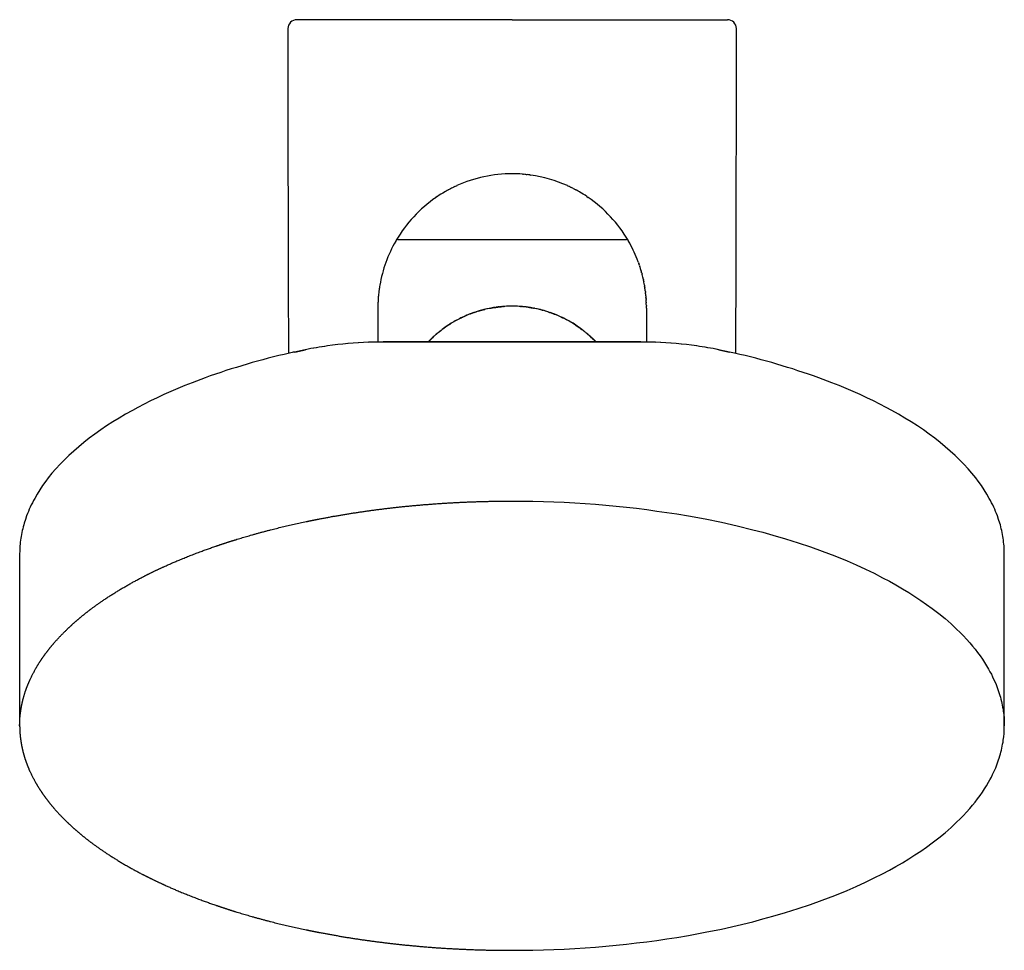
# Model space of a CAD drawing. Units: millimetres. Extents: x 178 to 288, y 217 to 321.
import ezdxf

# ---------------------------------------------------------------- set-up
doc = ezdxf.new("R2010")
doc.units = ezdxf.units.MM
doc.header["$MEASUREMENT"] = 0
doc.layers.add('Make2D$可见线$普通线', color=7, linetype='Continuous', true_color=0x000000)

msp = doc.modelspace()

# ---------------------------------------------------------------- linework, layer by layer
at = {"layer": 'Make2D$可见线$普通线'}
for p, q in [((233, 321), (208.95, 321)), ((233, 321), (257.05, 321)), ((234.16, 303.74), (234.26, 303.74)), ((234.55, 303.71), (234.68, 303.69)), ((234.96, 303.66), (235.1, 303.64)), ((226.02, 302.07), (225.88, 301.99)), ((226.59, 302.35), (226.45, 302.28)), ((239.41, 302.35), (239.55, 302.28)), ((239.98, 302.07), (240.12, 301.99)), ((224.64, 301.25), (224.49, 301.14)), ((241.36, 301.25), (241.51, 301.14)), ((220.22, 296.46), (245.78, 296.46)), ((247.11, 293.88), (247.15, 293.78)), ((247.16, 293.74), (247.19, 293.66)), ((247.23, 293.54), (247.19, 293.66)), ((247.23, 293.54), (247.27, 293.43)), ((247.39, 293.02), (247.41, 292.94)), ((247.48, 292.71), (247.51, 292.59)), ((247.62, 292.13), (247.6, 292.23)), ((247.64, 292.04), (247.63, 292.1)), ((247.64, 292.04), (247.66, 291.95)), ((247.68, 291.86), (247.66, 291.95)), ((247.68, 291.86), (247.71, 291.74)), ((247.72, 291.69), (247.71, 291.74)), ((218.1, 290.5), (218.08, 290.33)), ((218.16, 290.99), (218.15, 290.89)), ((218.18, 291.13), (218.17, 291.01)), ((218.22, 291.35), (218.19, 291.18)), ((247.78, 291.35), (247.8, 291.24)), ((247.82, 291.13), (247.8, 291.24)), ((247.82, 291.13), (247.82, 291.08)), ((247.84, 290.99), (247.82, 291.08)), ((247.88, 290.65), (247.9, 290.52)), ((218.02, 289.47), (218.01, 289.36)), ((218.01, 289.36), (218.01, 289.28)), ((218.02, 289.65), (218.02, 289.48)), ((218.06, 290.14), (218.05, 290.04)), ((218.07, 290.28), (218.06, 290.16)), ((247.94, 290.14), (247.93, 290.23)), ((247.94, 290.14), (247.95, 289.99)), ((247.95, 289.96), (247.96, 289.86)), ((247.97, 289.76), (247.96, 289.86)), ((247.97, 289.76), (247.97, 289.67)), ((247.98, 289.57), (247.97, 289.67)), ((247.99, 289.46), (247.98, 289.53)), ((247.99, 289.46), (247.99, 289.36)), ((247.99, 289.28), (247.99, 289.36)), ((218.01, 289.18), (218, 289.02)), ((218, 288.99), (218, 288.79)), ((218, 288.79), (218, 285)), ((218.01, 289.28), (218.01, 289.18)), ((228.43, 288.18), (228.54, 288.22)), ((228.61, 288.24), (228.54, 288.22)), ((228.61, 288.24), (228.72, 288.28)), ((228.79, 288.31), (228.72, 288.28)), ((228.97, 288.36), (228.82, 288.31)), ((228.97, 288.36), (229, 288.37)), ((229.28, 288.46), (229.42, 288.5)), ((229.45, 288.51), (229.57, 288.54)), ((229.62, 288.55), (229.57, 288.54)), ((229.62, 288.55), (229.74, 288.58)), ((229.79, 288.6), (229.74, 288.58)), ((229.79, 288.6), (229.93, 288.63)), ((230.48, 288.76), (230.62, 288.78)), ((230.67, 288.79), (230.62, 288.78)), ((230.67, 288.79), (230.77, 288.81)), ((230.86, 288.83), (230.77, 288.81)), ((230.86, 288.83), (230.92, 288.84)), ((231.05, 288.86), (230.92, 288.84)), ((230.94, 288.84), (231.04, 288.85)), ((231.05, 288.86), (231.22, 288.88)), ((231.09, 288.86), (231.19, 288.87)), ((231.24, 288.88), (231.37, 288.9)), ((231.43, 288.91), (231.37, 288.9)), ((231.39, 288.9), (231.49, 288.91)), ((231.43, 288.91), (231.62, 288.93)), ((231.53, 288.92), (231.64, 288.93)), ((231.68, 288.93), (231.79, 288.94)), ((231.84, 288.95), (231.79, 288.94)), ((231.84, 288.95), (231.94, 288.96)), ((232.03, 288.96), (231.94, 288.96)), ((232.03, 288.96), (232.09, 288.97)), ((233.95, 288.96), (233.9, 288.97)), ((233.95, 288.96), (234.05, 288.96)), ((234.15, 288.95), (234.05, 288.96)), ((234.15, 288.95), (234.2, 288.94)), ((234.3, 288.93), (234.2, 288.94)), ((234.45, 288.92), (234.35, 288.93)), ((234.55, 288.91), (234.37, 288.93)), ((234.6, 288.9), (234.5, 288.91)), ((234.55, 288.91), (234.61, 288.9)), ((234.74, 288.88), (234.61, 288.9)), ((234.93, 288.86), (234.76, 288.88)), ((234.9, 288.86), (234.8, 288.87)), ((234.93, 288.86), (235.06, 288.84)), ((235.05, 288.84), (234.95, 288.85)), ((235.12, 288.83), (235.06, 288.84)), ((235.12, 288.83), (235.21, 288.81)), ((235.31, 288.79), (235.21, 288.81)), ((235.31, 288.79), (235.37, 288.78)), ((235.5, 288.76), (235.37, 288.78)), ((236.19, 288.6), (236.06, 288.63)), ((236.19, 288.6), (236.24, 288.58)), ((236.36, 288.55), (236.24, 288.58)), ((236.36, 288.55), (236.41, 288.54)), ((236.54, 288.51), (236.41, 288.54)), ((236.71, 288.46), (236.56, 288.5)), ((237.02, 288.36), (236.99, 288.37)), ((237.02, 288.36), (237.17, 288.31)), ((237.19, 288.31), (237.27, 288.28)), ((237.37, 288.24), (237.27, 288.28)), ((237.37, 288.24), (237.45, 288.22)), ((237.55, 288.18), (237.45, 288.22)), ((248, 289.08), (247.99, 289.25)), ((248, 289.08), (248, 288.99)), ((248, 288.79), (248, 288.99)), ((248, 288.79), (248, 285)), ((227.16, 287.61), (227.32, 287.69)), ((227.31, 287.69), (227.27, 287.68)), ((227.31, 287.69), (227.34, 287.71)), ((227.38, 287.72), (227.32, 287.69)), ((227.45, 287.77), (227.34, 287.71)), ((227.45, 287.77), (227.49, 287.78)), ((228.31, 288.12), (228.36, 288.15)), ((228.45, 288.18), (228.36, 288.15)), ((237.54, 288.18), (237.62, 288.15)), ((237.68, 288.12), (237.62, 288.15)), ((237.68, 288.12), (237.77, 288.09)), ((237.84, 288.06), (237.77, 288.09)), ((238.53, 287.77), (238.49, 287.78)), ((238.53, 287.77), (238.64, 287.71)), ((238.61, 287.72), (238.66, 287.69)), ((238.68, 287.69), (238.64, 287.71)), ((238.82, 287.61), (238.66, 287.69)), ((238.68, 287.69), (238.71, 287.68)), ((224.69, 286), (224.71, 286.01)), ((224.73, 286.03), (224.71, 286.01)), ((224.73, 286.03), (224.75, 286.04)), ((224.79, 286.09), (224.74, 286.05)), ((224.79, 286.09), (224.8, 286.1)), ((224.85, 286.14), (224.8, 286.1)), ((224.85, 286.14), (224.94, 286.21)), ((224.96, 286.23), (224.94, 286.21)), ((224.96, 286.23), (225.02, 286.27)), ((225.05, 286.3), (225.02, 286.27)), ((225.03, 286.27), (225.06, 286.29)), ((225.08, 286.31), (225.06, 286.29)), ((225.08, 286.31), (225.13, 286.34)), ((225.17, 286.38), (225.13, 286.34)), ((225.17, 286.38), (225.2, 286.4)), ((225.35, 286.51), (225.2, 286.4)), ((225.35, 286.51), (225.4, 286.55)), ((225.87, 286.88), (225.48, 286.62)), ((225.87, 286.88), (225.9, 286.9)), ((225.94, 286.93), (225.9, 286.9)), ((225.94, 286.93), (225.99, 286.96)), ((226.04, 286.99), (225.99, 286.96)), ((226.03, 286.97), (226.16, 287.05)), ((239.95, 286.97), (239.83, 287.05)), ((239.95, 286.99), (239.99, 286.96)), ((240.04, 286.93), (239.99, 286.96)), ((240.04, 286.93), (240.08, 286.9)), ((240.11, 286.88), (240.08, 286.9)), ((240.11, 286.88), (240.5, 286.62)), ((240.63, 286.51), (240.58, 286.55)), ((240.63, 286.51), (240.78, 286.4)), ((240.81, 286.38), (240.78, 286.4)), ((240.81, 286.38), (240.86, 286.34)), ((240.9, 286.31), (240.86, 286.34)), ((240.9, 286.31), (240.93, 286.29)), ((240.93, 286.3), (240.97, 286.27)), ((240.96, 286.27), (240.93, 286.29)), ((241.02, 286.23), (240.97, 286.27)), ((241.02, 286.23), (241.04, 286.21)), ((241.13, 286.14), (241.04, 286.21)), ((241.13, 286.14), (241.18, 286.1)), ((241.19, 286.09), (241.18, 286.1)), ((241.19, 286.09), (241.25, 286.05)), ((241.25, 286.03), (241.24, 286.04)), ((241.25, 286.03), (241.28, 286.01)), ((241.29, 286), (241.28, 286.01)), ((218.58, 285.01), (216.96, 284.97)), ((216.97, 284.97), (218.6, 285.01)), ((218.63, 285.01), (218.58, 285.01)), ((218.6, 285.01), (218.65, 285.01)), ((218.85, 285.01), (218.63, 285.01)), ((218.65, 285.01), (218.87, 285.01)), ((218.85, 285.01), (247.12, 285.01)), ((247.13, 285.01), (218.87, 285.01)), ((223.62, 285.02), (223.63, 285.02)), ((223.69, 285.07), (223.63, 285.01)), ((223.64, 285.04), (223.63, 285.02)), ((223.64, 285.04), (223.65, 285.04)), ((223.65, 285.05), (223.66, 285.06)), ((223.65, 285.05), (223.65, 285.04)), ((223.67, 285.07), (223.66, 285.06)), ((223.67, 285.07), (223.7, 285.1)), ((223.78, 285.16), (223.69, 285.07)), ((223.71, 285.11), (223.72, 285.12)), ((223.73, 285.13), (223.75, 285.15)), ((223.75, 285.15), (223.77, 285.17)), ((223.75, 285.15), (223.75, 285.15)), ((223.78, 285.18), (223.77, 285.17)), ((223.78, 285.18), (223.79, 285.2)), ((223.78, 285.16), (223.8, 285.18)), ((223.81, 285.21), (223.79, 285.2)), ((223.8, 285.19), (223.81, 285.2)), ((223.81, 285.21), (223.82, 285.22)), ((223.83, 285.21), (223.81, 285.2)), ((223.84, 285.24), (223.82, 285.22)), ((223.85, 285.23), (223.83, 285.22)), ((223.83, 285.21), (223.83, 285.22)), ((223.84, 285.24), (223.85, 285.25)), ((223.87, 285.27), (223.85, 285.25)), ((223.87, 285.27), (224.01, 285.41)), ((223.99, 285.37), (224.01, 285.39)), ((223.99, 285.37), (223.99, 285.37)), ((224.03, 285.43), (224.01, 285.41)), ((224.1, 285.49), (224.04, 285.44)), ((224.1, 285.49), (224.11, 285.5)), ((224.12, 285.51), (224.11, 285.5)), ((224.12, 285.51), (224.14, 285.53)), ((224.21, 285.59), (224.14, 285.53)), ((224.24, 285.62), (224.21, 285.6)), ((224.21, 285.59), (224.21, 285.6)), ((224.24, 285.62), (224.25, 285.63)), ((224.3, 285.67), (224.25, 285.63)), ((224.37, 285.72), (224.4, 285.75)), ((224.48, 285.82), (224.4, 285.75)), ((224.48, 285.82), (224.49, 285.82)), ((224.52, 285.85), (224.49, 285.82)), ((224.52, 285.85), (224.55, 285.88)), ((224.56, 285.89), (224.55, 285.88)), ((224.56, 285.89), (224.58, 285.91)), ((224.6, 285.92), (224.58, 285.91)), ((224.6, 285.92), (224.64, 285.95)), ((224.69, 286), (224.64, 285.95)), ((241.29, 286), (241.35, 285.95)), ((241.38, 285.92), (241.35, 285.95)), ((241.38, 285.92), (241.4, 285.91)), ((241.42, 285.89), (241.4, 285.91)), ((241.42, 285.89), (241.44, 285.88)), ((241.47, 285.85), (241.44, 285.88)), ((241.47, 285.85), (241.5, 285.82)), ((241.51, 285.82), (241.5, 285.82)), ((241.51, 285.82), (241.59, 285.75)), ((241.62, 285.72), (241.59, 285.75)), ((241.69, 285.67), (241.73, 285.63)), ((241.74, 285.62), (241.73, 285.63)), ((241.74, 285.62), (241.77, 285.6)), ((241.78, 285.59), (241.77, 285.6)), ((241.78, 285.59), (241.84, 285.53)), ((241.86, 285.51), (241.84, 285.53)), ((241.86, 285.51), (241.88, 285.5)), ((241.89, 285.49), (241.88, 285.5)), ((241.89, 285.49), (241.94, 285.44)), ((241.95, 285.43), (241.97, 285.41)), ((242.11, 285.27), (241.97, 285.41)), ((241.99, 285.37), (241.97, 285.39)), ((241.99, 285.37), (242, 285.37)), ((242.11, 285.27), (242.13, 285.25)), ((242.15, 285.24), (242.13, 285.25)), ((242.14, 285.23), (242.15, 285.22)), ((242.15, 285.24), (242.16, 285.22)), ((242.16, 285.21), (242.15, 285.22)), ((242.18, 285.21), (242.16, 285.22)), ((242.16, 285.21), (242.17, 285.2)), ((242.18, 285.19), (242.17, 285.2)), ((242.18, 285.21), (242.19, 285.2)), ((242.21, 285.18), (242.19, 285.2)), ((242.2, 285.16), (242.19, 285.18)), ((242.2, 285.16), (242.29, 285.07)), ((242.21, 285.18), (242.21, 285.17)), ((242.23, 285.15), (242.21, 285.17)), ((242.23, 285.15), (242.24, 285.15)), ((242.26, 285.13), (242.24, 285.15)), ((242.28, 285.11), (242.26, 285.12)), ((242.32, 285.07), (242.28, 285.1)), ((242.3, 285.07), (242.35, 285.01)), ((242.32, 285.07), (242.32, 285.06)), ((242.34, 285.05), (242.32, 285.06)), ((242.34, 285.05), (242.34, 285.04)), ((242.34, 285.04), (242.34, 285.04)), ((242.34, 285.04), (242.36, 285.02)), ((242.37, 285.02), (242.36, 285.02)), ((247.33, 285.01), (247.12, 285.01)), ((247.13, 285.01), (247.35, 285.01)), ((247.39, 285.01), (247.33, 285.01)), ((247.35, 285.01), (247.4, 285.01)), ((249.01, 284.97), (247.39, 285.01)), ((247.4, 285.01), (249.03, 284.97)), ((209.89, 284.14), (208.69, 283.88)), ((208.71, 283.88), (209.91, 284.14)), ((257.27, 283.88), (256.07, 284.14)), ((256.09, 284.14), (257.29, 283.88)), ((177.98, 261.36), (177.98, 242.14)), ((287.98, 242.14), (287.98, 261.36))]:
    msp.add_line(p, q, dxfattribs=at)
for points in [[(208.69, 283.88, 0.001466), (208.14, 283.76, 0.030275), (198.7, 281), (197.25, 280.45), (196.44, 280.13), (195.64, 279.8), (194.86, 279.47), (194.1, 279.12), (193.34, 278.78), (192.61, 278.42), (191.88, 278.06), (191.18, 277.69), (190.57, 277.36), (189.82, 276.93), (189.09, 276.5), (188.38, 276.07), (187.69, 275.62), (187.03, 275.17), (186.38, 274.71), (185.76, 274.25), (185.16, 273.78), (184.58, 273.3), (184.02, 272.82), (183.49, 272.33), (182.98, 271.84), (182.49, 271.34), (182.03, 270.84), (181.59, 270.33), (181.18, 269.82), (180.89, 269.44), (180.55, 268.97), (180.23, 268.49), (179.94, 268.01), (179.66, 267.53), (179.53, 267.29), (179.4, 267.05), (179.28, 266.81), (179.17, 266.56), (179.06, 266.32), (178.95, 266.07), (178.85, 265.83), (178.76, 265.58), (178.62, 265.18), (178.49, 264.77), (178.43, 264.56), (178.37, 264.35), (178.32, 264.14), (178.27, 263.93), (178.22, 263.71), (178.18, 263.5), (178.14, 263.29), (178.11, 263.07), (178.08, 262.86), (178.05, 262.65), (178.03, 262.43), (178.01, 262.22), (178, 262), (177.99, 261.79), (177.99, 261.58), (177.98, 261.36)], [(287.98, 261.36), (287.98, 261.58), (287.98, 261.79), (287.97, 262), (287.95, 262.22), (287.93, 262.43), (287.91, 262.65), (287.89, 262.86), (287.86, 263.07), (287.82, 263.29), (287.79, 263.5), (287.75, 263.71), (287.7, 263.93), (287.65, 264.14), (287.6, 264.35), (287.54, 264.56), (287.48, 264.77), (287.35, 265.18), (287.21, 265.58), (287.11, 265.83), (287.01, 266.07), (286.91, 266.32), (286.8, 266.56), (286.69, 266.81), (286.56, 267.05), (286.44, 267.29), (286.31, 267.53), (286.03, 268.01), (285.73, 268.49), (285.42, 268.97), (285.08, 269.44), (284.79, 269.82), (284.37, 270.33), (283.94, 270.84), (283.47, 271.34), (282.99, 271.84), (282.48, 272.33), (281.94, 272.82), (281.39, 273.3), (280.81, 273.78), (280.21, 274.25), (279.59, 274.71), (278.94, 275.17), (278.27, 275.62), (277.59, 276.07), (276.88, 276.5), (276.15, 276.93), (275.4, 277.36), (274.79, 277.69), (274.08, 278.06), (273.36, 278.42), (272.62, 278.78), (271.87, 279.12), (271.1, 279.47), (270.32, 279.8), (269.53, 280.13), (268.72, 280.45), (267.26, 281, 0.030275), (257.83, 283.76), (257.27, 283.88)]]:
    msp.add_lwpolyline(points, format="xyb", dxfattribs=at)
for points in [[(232.98, 267.23), (234.15, 267.22), (235.32, 267.21), (236.49, 267.18), (237.65, 267.14), (238.82, 267.09), (239.99, 267.03), (241.15, 266.95), (242.31, 266.87), (243.47, 266.77), (244.62, 266.66), (245.76, 266.55), (246.9, 266.42), (248.03, 266.28), (249.15, 266.12), (250.27, 265.96), (251.38, 265.79), (252.71, 265.57), (254.55, 265.23), (256.37, 264.86), (258.15, 264.46), (259.9, 264.03), (261.02, 263.74), (262.13, 263.43), (263.55, 263.01), (264.95, 262.57), (266.32, 262.11), (267.65, 261.63), (269.04, 261.1), (270.41, 260.54), (271.45, 260.09), (272.46, 259.63), (273.44, 259.16), (274.39, 258.67), (275.14, 258.27), (275.88, 257.86), (276.61, 257.44), (277.33, 257), (278, 256.58), (278.65, 256.14), (279.3, 255.69), (279.94, 255.23), (280.67, 254.67), (281.37, 254.1), (282.03, 253.52), (282.66, 252.93), (283.04, 252.56), (283.41, 252.18), (283.77, 251.79), (284.13, 251.4), (284.43, 251.04), (284.72, 250.68), (285, 250.31), (285.27, 249.95), (285.53, 249.58), (285.77, 249.21), (286, 248.84), (286.22, 248.47), (286.38, 248.17), (286.54, 247.88), (286.68, 247.58), (286.83, 247.28), (287.02, 246.84), (287.19, 246.41), (287.27, 246.19), (287.35, 245.97), (287.42, 245.75), (287.49, 245.53), (287.55, 245.31), (287.61, 245.09), (287.66, 244.86), (287.71, 244.64), (287.76, 244.42), (287.8, 244.2), (287.84, 243.98), (287.87, 243.75), (287.92, 243.38), (287.95, 243), (287.97, 242.78), (287.98, 242.57), (287.98, 242.36), (287.98, 242.14)], [(232.98, 217.05), (234.15, 217.06), (235.32, 217.07), (236.49, 217.1), (237.65, 217.14), (238.82, 217.19), (239.99, 217.26), (241.15, 217.33), (242.31, 217.41), (243.47, 217.51), (244.62, 217.62), (245.76, 217.74), (246.9, 217.87), (248.03, 218.01), (249.15, 218.16), (250.27, 218.32), (251.38, 218.49), (252.71, 218.72), (254.55, 219.06), (256.37, 219.43), (258.15, 219.83), (259.9, 220.25), (261.02, 220.55), (262.13, 220.85), (263.55, 221.27), (264.95, 221.71), (266.32, 222.17), (267.65, 222.65), (269.04, 223.18), (270.41, 223.74), (271.45, 224.19), (272.46, 224.65), (273.44, 225.13), (274.39, 225.61), (275.14, 226.01), (275.88, 226.42), (276.61, 226.84), (277.33, 227.28), (278, 227.7), (278.65, 228.14), (279.3, 228.59), (279.94, 229.05), (280.67, 229.62), (281.37, 230.19), (282.03, 230.76), (282.66, 231.35), (283.04, 231.72), (283.41, 232.1), (283.77, 232.49), (284.13, 232.89), (284.43, 233.25), (284.72, 233.61), (285, 233.97), (285.27, 234.34), (285.53, 234.7), (285.77, 235.07), (286, 235.44), (286.22, 235.82), (286.38, 236.11), (286.54, 236.4), (286.68, 236.7), (286.83, 237), (287.02, 237.44), (287.19, 237.88), (287.27, 238.09), (287.35, 238.31), (287.42, 238.53), (287.49, 238.76), (287.55, 238.98), (287.61, 239.2), (287.66, 239.42), (287.71, 239.64), (287.76, 239.86), (287.8, 240.08), (287.84, 240.31), (287.87, 240.53), (287.92, 240.91), (287.95, 241.28), (287.97, 241.5), (287.98, 241.71), (287.98, 241.93), (287.98, 242.14)]]:
    msp.add_lwpolyline(points, dxfattribs=at)
for centre, radius, start, end in [((208.95, 320), 1, 90.0004, 180.0023), ((257.05, 320), 1, 359.9977, 89.9996), ((7398.7, 313.52), 7190.75, 179.948354, 180.237405), ((7405.36, 313.51), 7197.41, 179.948298, 180.237084), ((-6932.7, 313.52), 7190.75, 359.762595, 0.051646), ((-6939.36, 313.51), 7197.41, 359.762916, 0.051702), ((233, 288.79), 15, 90, 114.2813), ((233, 288.79), 15, 85.5582, 89.9996), ((233, 288.81), 14.98, 84.0774, 85.1746), ((233, 288.8), 14.99, 82.4972, 83.5678), ((233, 288.79), 15, 65.7189, 81.9629), ((233, 288.78), 15.01, 120.2835, 123.6945), ((233, 288.78), 15.01, 120.1773, 120.2835), ((233, 288.78), 15.01, 118.5735, 120.1774), ((233, 288.79), 15, 118.3291, 118.5735), ((233, 288.79), 15, 117.7113, 117.7169), ((233, 288.8), 14.99, 116.0005, 117.7114), ((232.99, 288.8), 14.98, 115.8745, 116.0004), ((232.99, 288.81), 14.98, 115.1402, 115.2882), ((232.99, 288.81), 14.97, 114.2787, 115.1403), ((233.01, 288.81), 14.97, 64.8598, 65.7214), ((233.01, 288.81), 14.98, 64.7118, 64.8598), ((233.01, 288.8), 14.98, 63.9996, 64.1255), ((233, 288.8), 14.99, 62.2887, 63.9995), ((233, 288.79), 15, 62.2831, 62.2888), ((233, 288.79), 15, 61.4266, 61.6709), ((233, 288.78), 15.01, 59.8227, 61.4265), ((233, 288.78), 15.01, 59.7165, 59.8227), ((233, 288.78), 15.01, 56.3055, 59.7166), ((233, 288.79), 15, 124.5477, 149.6912), ((233, 288.79), 15, 123.6947, 123.8525), ((233, 288.79), 15, 56.1476, 56.3053), ((233, 288.79), 15, 30.3088, 55.4524), ((233, 288.79), 15, 150.1056, 170.1673), ((233, 288.79), 15, 149.9369, 150.1052), ((233, 288.79), 15, 149.7011, 149.9369), ((220.22, 296.26), 0.2, 104.6654, 149.6913), ((233, 288.79), 15, 149.6913, 149.7011), ((220.22, 296.26), 0.2, 90.0001, 104.6655), ((245.78, 296.26), 0.2, 40.0051, 89.9999), ((245.78, 296.26), 0.2, 30.3087, 40.0039), ((233, 288.79), 15, 30.0631, 30.2989), ((233, 288.79), 15, 30.2989, 30.3087), ((233, 288.79), 15, 29.8948, 30.0631), ((233, 288.79), 15, 21.2983, 29.8948), ((233.04, 288.8), 14.96, 19.8559, 21.3023), ((233.02, 288.8), 14.98, 19.2757, 19.4298), ((233, 288.79), 15, 17.8689, 18.0061), ((232.99, 288.79), 15.01, 16.5823, 17.8688), ((232.99, 288.79), 15.01, 16.3742, 16.5824), ((232.99, 288.78), 15.01, 15.7608, 16.0687), ((232.99, 288.78), 15.01, 15.4506, 15.7608), ((232.99, 288.78), 15.01, 15.1379, 15.4506), ((232.99, 288.78), 15.01, 14.5056, 14.6824), ((232.99, 288.79), 15.01, 13.2549, 14.5056), ((233, 288.79), 15, 12.7401, 12.8844), ((233.03, 288.79), 14.97, 9.8305, 11.1554), ((233.02, 288.79), 15.02, 172.1371, 173.3713), ((233.02, 288.79), 15.02, 173.3712, 173.4431), ((233.01, 288.79), 15.01, 171.9422, 172.1371), ((233, 288.79), 15, 171.4759, 171.5755), ((233, 288.79), 15, 170.8314, 171.0097), ((232.98, 288.79), 14.98, 170.1694, 170.1785), ((233.02, 288.79), 14.98, 9.8216, 9.8307), ((232.99, 288.79), 15.01, 7.352, 8.4244), ((232.99, 288.79), 15.01, 7.1249, 7.3521), ((232.98, 288.79), 15.02, 6.2647, 6.6288), ((232.98, 288.79), 15.02, 6.1216, 6.2647), ((233, 288.79), 15, 176.6404, 176.7149), ((232.99, 288.79), 14.99, 177.3712, 177.3788), ((233.01, 288.79), 15.01, 175.4044, 176.6402), ((233.01, 288.79), 15.01, 175.2118, 175.4045), ((233.02, 288.79), 15.02, 174.7438, 174.8192), ((233.02, 288.79), 15.02, 174.0965, 174.2762), ((232.98, 288.79), 15.02, 5.7238, 6.1216), ((232.98, 288.79), 15.02, 5.5325, 5.7238), ((232.99, 288.79), 15.01, 4.4865, 4.5954), ((233.01, 288.79), 14.99, 2.8478, 2.9911), ((232.94, 288.79), 14.94, 179.1257, 179.2487), ((233.02, 275.94), 13.06, 108.8066, 110.3622), ((232.98, 276.01), 12.99, 101.2025, 108.8009), ((233.01, 275.97), 13.04, 108.7771, 108.8061), ((232.98, 276.06), 12.94, 106.6462, 107.953), ((232.99, 276.04), 12.96, 105.855, 105.9719), ((233, 276), 13, 99.1342, 103.6674), ((232.98, 276), 13, 101.1028, 101.2013), ((233, 275.98), 13.02, 98.4658, 98.6814), ((233, 275.98), 13.02, 97.6906, 98.0167), ((232.99, 275.97), 13.03, 97.6911, 97.7999), ((233, 275.98), 13.02, 97.352, 97.6906), ((233, 275.98), 13.02, 97.1358, 97.352), ((233, 275.98), 13.02, 96.4747, 96.6873), ((232.99, 275.98), 13.02, 95.9857, 96.0388), ((232.98, 276.01), 12.99, 85.9774, 95.9844), ((233, 275.98), 13.02, 95.816, 96.0224), ((233, 276.01), 12.99, 84.0156, 94.0226), ((232.98, 275.98), 13.02, 83.9776, 84.184), ((233, 275.98), 13.02, 83.9612, 84.0143), ((232.98, 275.98), 13.02, 83.3127, 83.5253), ((232.98, 275.98), 13.02, 82.648, 82.8642), ((232.98, 275.98), 13.02, 82.3094, 82.648), ((232.98, 275.98), 13.02, 81.9833, 82.3094), ((233, 275.97), 13.03, 82.2001, 82.3089), ((232.98, 275.98), 13.02, 81.3186, 81.5342), ((232.98, 276), 13, 76.3326, 80.8658), ((233, 276), 13, 78.7987, 78.8972), ((233, 276.01), 12.99, 71.1991, 78.7975), ((233, 276.04), 12.96, 74.0281, 74.145), ((233, 276.06), 12.94, 72.047, 73.3538), ((232.97, 275.97), 13.04, 71.1939, 71.2229), ((232.96, 275.94), 13.06, 69.6378, 71.1934), ((233.03, 288.79), 14.97, 1.7524, 1.8773), ((233.05, 275.89), 13.13, 116.1021, 122.2802), ((233.07, 275.88), 13.14, 116.7223, 121.7303), ((232.96, 276.07), 12.92, 114.584, 115.6306), ((233.01, 275.94), 13.07, 110.5155, 114.9624), ((233, 276), 13, 111.1491, 114.5847), ((233.03, 275.93), 13.08, 110.3619, 110.5065), ((232.96, 275.93), 13.08, 69.4935, 69.6381), ((232.97, 275.94), 13.07, 65.0376, 69.4845), ((232.99, 276.02), 12.98, 65.4136, 68.0594), ((233.02, 276.07), 12.92, 64.3694, 65.416), ((232.94, 275.89), 13.13, 57.7198, 63.8979), ((232.91, 275.88), 13.14, 58.2697, 63.2777), ((232.78, 276.24), 12.68, 129.3644, 131.9822), ((233.1, 275.89), 13.15, 127.8697, 129.4435), ((233.12, 275.82), 13.22, 125.2928, 127.6024), ((233.06, 275.92), 13.1, 122.4278, 125.7328), ((232.93, 275.92), 13.1, 54.2672, 57.5722), ((232.86, 275.82), 13.22, 52.3976, 54.7072), ((232.88, 275.89), 13.15, 50.5565, 52.1303), ((233.2, 276.24), 12.68, 48.0178, 50.6356), ((218.85, 238.47), 46.54, 92.3272, 98.0112), ((218.86, 238.47), 46.54, 92.3272, 98.0112), ((231.49, 277.43), 10.93, 136.0558, 136.0661), ((231.32, 277.59), 10.7, 136.0356, 136.0538), ((232.8, 276.19), 12.72, 136.1162, 136.1248), ((233.43, 275.59), 13.59, 135.7481, 135.7713), ((233.97, 275.04), 14.37, 135.5518, 135.5619), ((232.88, 276.1), 12.86, 135.4158, 135.4402), ((231.84, 277.16), 11.36, 135.023, 135.0638), ((233.22, 275.75), 13.33, 133.8512, 134.6952), ((232.63, 276.41), 12.45, 131.6057, 133.8205), ((232.33, 276.69), 12.04, 133.4537, 133.5186), ((233.35, 276.41), 12.45, 46.1795, 48.3943), ((233.66, 276.69), 12.04, 46.4814, 46.5463), ((232.76, 275.75), 13.33, 45.3048, 46.1488), ((234.15, 277.16), 11.36, 44.9362, 44.977), ((233.1, 276.1), 12.86, 44.5598, 44.5842), ((232.02, 275.04), 14.37, 44.4381, 44.4482), ((232.56, 275.59), 13.59, 44.2287, 44.2519), ((233.18, 276.19), 12.72, 43.8752, 43.8838), ((234.66, 277.59), 10.7, 43.9462, 43.9644), ((234.49, 277.43), 10.93, 43.9339, 43.9442), ((247.12, 238.47), 46.54, 81.9888, 87.6728), ((247.14, 238.47), 46.54, 81.9888, 87.6728), ((217.97, 243.84), 41.1, 97.8485, 101.3376), ((217.99, 243.84), 41.1, 97.8485, 101.3376), ((247.99, 243.84), 41.1, 78.6624, 82.1515), ((248.01, 243.84), 41.1, 78.6624, 82.1515)]:
    msp.add_arc(centre, radius, start, end, dxfattribs=at)
for points in [[(177.98, 242.14), (177.98, 242.43), (177.99, 242.71), (178.01, 243), (178.03, 243.25), (178.06, 243.5), (178.1, 243.75), (178.26, 244.94), (178.61, 246.12), (179.14, 247.28), (179.33, 247.68), (179.53, 248.08), (179.75, 248.47), (180.31, 249.46), (181.01, 250.44), (181.84, 251.4), (182.31, 251.93), (182.79, 252.44), (183.31, 252.93), (184.13, 253.72), (185.03, 254.49), (186.03, 255.23), (186.87, 255.86), (187.74, 256.45), (188.64, 257), (189.59, 257.6), (190.57, 258.15), (191.57, 258.67), (192.83, 259.33), (194.16, 259.95), (195.55, 260.54), (196.47, 260.93), (197.39, 261.29), (198.32, 261.63), (200.07, 262.28), (201.92, 262.88), (203.84, 263.43), (204.58, 263.64), (205.32, 263.84), (206.06, 264.03), (208.38, 264.62), (210.78, 265.13), (213.26, 265.57), (213.7, 265.64), (214.15, 265.72), (214.59, 265.79), (217.54, 266.27), (220.57, 266.63), (223.65, 266.87), (226.76, 267.11), (229.87, 267.23), (232.98, 267.23)], [(177.98, 242.14), (177.98, 241.86), (177.99, 241.57), (178.01, 241.28), (178.03, 241.03), (178.06, 240.78), (178.1, 240.53), (178.26, 239.34), (178.61, 238.16), (179.14, 237), (179.33, 236.6), (179.53, 236.2), (179.75, 235.82), (180.31, 234.82), (181.01, 233.84), (181.84, 232.89), (182.31, 232.35), (182.79, 231.84), (183.31, 231.35), (184.13, 230.56), (185.03, 229.8), (186.03, 229.05), (186.87, 228.43), (187.74, 227.83), (188.64, 227.28), (189.59, 226.69), (190.57, 226.13), (191.57, 225.61), (192.83, 224.96), (194.16, 224.33), (195.55, 223.74), (196.47, 223.36), (197.39, 222.99), (198.32, 222.65), (200.07, 222), (201.92, 221.4), (203.84, 220.85), (204.58, 220.64), (205.32, 220.44), (206.06, 220.25), (208.38, 219.66), (210.78, 219.15), (213.26, 218.72), (213.7, 218.64), (214.15, 218.56), (214.59, 218.49), (217.54, 218.02), (220.57, 217.66), (223.65, 217.41), (226.76, 217.17), (229.87, 217.05), (232.98, 217.05)]]:
    msp.add_rational_spline(points, [1, 0.999539167433, 0.999539167433, 1, 0.999641487743, 0.999641487743, 1, 1, 1, 1, 0.999338661607, 0.999338661607, 1, 1, 1, 1, 0.999300912467, 0.999300912467, 1, 1, 1, 1, 0.999384598029, 0.999384598029, 1, 0.999526312669, 0.999526312669, 1, 1, 1, 1, 0.999822778531, 0.999822778531, 1, 1, 1, 1, 0.999938887155, 0.999938887155, 1, 1, 1, 1, 0.999985733404, 0.999985733404, 1, 1, 1, 1, 0.999493056979, 0.999493056979, 1], degree=3, knots=[0, 0, 0, 0, 0.85711, 0.85711, 0.85711, 1.618137, 1.618137, 1.618137, 9.373254, 9.373254, 9.373254, 10.705432, 10.705432, 10.705432, 17.446244, 17.446244, 17.446244, 19.568796, 19.568796, 19.568796, 25.292817, 25.292817, 25.292817, 28.447187, 28.447187, 28.447187, 31.827199, 31.827199, 31.827199, 37.550057, 37.550057, 37.550057, 40.521207, 40.521207, 40.521207, 47.315856, 47.315856, 47.315856, 49.621675, 49.621675, 49.621675, 57.581383, 57.581383, 57.581383, 58.936412, 58.936412, 58.936412, 68.324843, 68.324843, 68.324843, 77.665406, 77.665406, 77.665406, 77.665406], dxfattribs=at)

doc.saveas('drawing.dxf')
